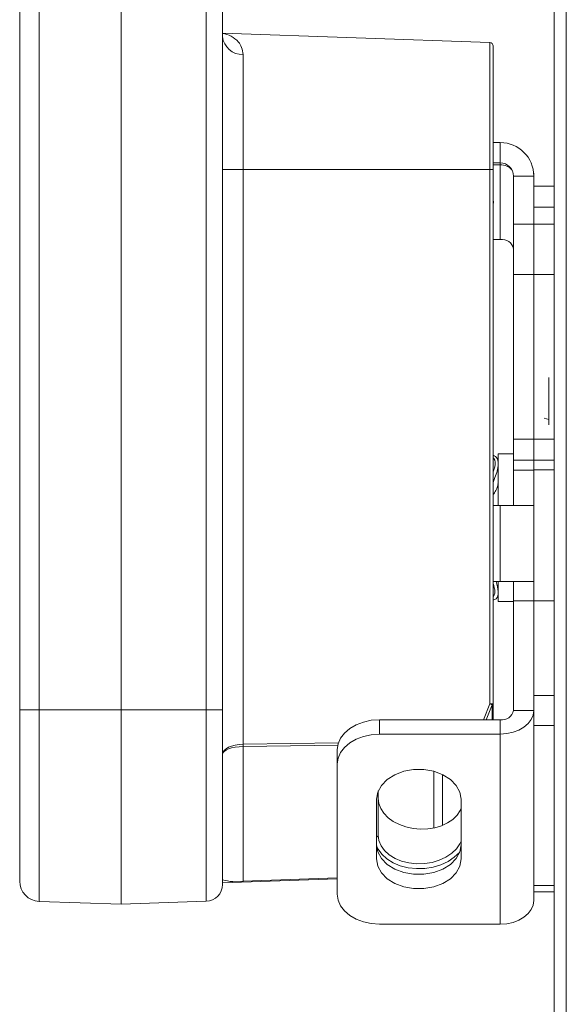
# Paper-space layout '_Right' of a CAD drawing. Units: millimetres. Extents: x -1165 to 934, y -52 to 1931.
# Drawn here: x -1165 to -1082, y 1124 to 1272 of the extents above; entities that cross this region are included whole.
import ezdxf

# ---------------------------------------------------------------- set-up
doc = ezdxf.new("R2010")
doc.units = ezdxf.units.MM

psp = doc.layouts.new('_Right')

# ---------------------------------------------------------------- linework, layer by layer
at = {"color": 7, "linetype": 'Continuous', "lineweight": 15}
for p, q in [((-1084.32, 1924.76), (-1084.32, 466.65)), ((-1082.48, 1924.76), (-1082.48, 466.65)), ((-1161.64, 1392.66), (-1161.64, 1139.52)), ((-1136.56, 1139.54), (-1136.56, 1392.64)), ((-1164.59, 1142.57), (-1164.59, 1389.61)), ((-1134.11, 1390.1), (-1134.11, 1142.07)), ((-1149.35, 1274.14), (-1149.35, 1139.09)), ((-1134.11, 1270.05), (-1093.96, 1268.65)), ((-1093.96, 1169.21), (-1093.96, 1268.65)), ((-1093.47, 1268.14), (-1093.47, 1166.83)), ((-1131.04, 1266.86), (-1131.04, 1163.16)), ((-1093.47, 1253.62), (-1092.4, 1253.62)), ((-1092.4, 1253.62), (-1092.4, 1239.04)), ((-1093.47, 1249.58), (-1134.11, 1249.58)), ((-1093.47, 1250.57), (-1092.4, 1250.57)), ((-1093.47, 1250.26), (-1092.4, 1250.26)), ((-1090.42, 1199.06), (-1090.42, 1248.59)), ((-1087.37, 1248.59), (-1090.42, 1248.59)), ((-1087.37, 1248.86), (-1087.46, 1249.52)), ((-1087.37, 1139.65), (-1087.37, 1248.86)), ((-1087.37, 1247.06), (-1084.32, 1247.06)), ((-1084.32, 1243.89), (-1087.37, 1243.89)), ((-1090.42, 1241.35), (-1084.32, 1241.35)), ((-1092.4, 1239.04), (-1093.47, 1239.04)), ((-1090.42, 1233.76), (-1084.32, 1233.76)), ((-1085.08, 1211.2), (-1085.08, 1218.31)), ((-1090.42, 1209.04), (-1084.32, 1209.04)), ((-1090.42, 1206.82), (-1092.7, 1206.82)), ((-1092.7, 1206.82), (-1092.7, 1199.06)), ((-1084.32, 1205.87), (-1090.42, 1205.87)), ((-1087.37, 1204.34), (-1090.42, 1204.34)), ((-1084.32, 1204.41), (-1087.37, 1204.41)), ((-1093.47, 1199.06), (-1087.37, 1199.06)), ((-1092.4, 1199.06), (-1092.4, 1187.63)), ((-1087.37, 1187.63), (-1093.47, 1187.63)), ((-1092.7, 1187.63), (-1092.7, 1184.59)), ((-1090.42, 1168.23), (-1090.42, 1187.63)), ((-1092.7, 1184.59), (-1090.42, 1184.59)), ((-1084.32, 1184.71), (-1090.42, 1184.71)), ((-1087.37, 1170.48), (-1084.32, 1170.48)), ((-1134.11, 1168.3), (-1164.59, 1168.3)), ((-1093.47, 1169.21), (-1093.96, 1169.21)), ((-1090.42, 1168.23), (-1087.37, 1168.23)), ((-1110.53, 1166.83), (-1110.53, 1164.68)), ((-1092.4, 1166.83), (-1110.53, 1166.83)), ((-1092.4, 1166.83), (-1092.4, 1136.1)), ((-1084.32, 1165.99), (-1087.37, 1165.99)), ((-1092.4, 1164.68), (-1110.53, 1164.68)), ((-1131.04, 1162.8), (-1131.04, 1142.55)), ((-1116.88, 1162.34), (-1116.88, 1140.59)), ((-1101.09, 1158.6), (-1101.09, 1150.95)), ((-1110.99, 1154.88), (-1110.99, 1145.9)), ((-1110.74, 1156.14), (-1110.74, 1149.49)), ((-1098.29, 1145.9), (-1098.29, 1154.88)), ((-1116.88, 1142.89), (-1134.11, 1142.29)), ((-1087.37, 1141.9), (-1084.32, 1141.9)), ((-1087.37, 1140.97), (-1084.32, 1140.97)), ((-1149.35, 1139.09), (-1161.64, 1139.52)), ((-1136.56, 1139.54), (-1149.35, 1139.09)), ((-1110.53, 1136.1), (-1092.4, 1136.1))]:
    psp.add_line(p, q, dxfattribs=at)
at = {"color": 8, "linetype": 'Continuous', "lineweight": 15}
for p, q in [((-1087.38, 1248.86), (-1087.37, 1248.86)), ((-1085.08, 1211.98), (-1085.82, 1212.16)), ((-1094.9, 1166.83), (-1093.96, 1169.21)), ((-1093.61, 1169.07), (-1094.5, 1166.83)), ((-1093.61, 1166.83), (-1093.61, 1169.07)), ((-1131.04, 1163.16), (-1116.72, 1163.37)), ((-1116.81, 1163.01), (-1131.04, 1162.8)), ((-1102.36, 1150.56), (-1102.36, 1159.07)), ((-1131.04, 1142.55), (-1116.88, 1143.04))]:
    psp.add_line(p, q, dxfattribs=at)
at = {"color": 7, "linetype": 'Continuous', "lineweight": 15, "flags": 128}
for points in [[(-1093.47, 1244.3), (-1093.41, 1244.65), (-1093.47, 1245)], [(-1092.4, 1164.68), (-1091.42, 1164.75), (-1090.47, 1164.95), (-1089.6, 1165.28), (-1088.84, 1165.72), (-1088.22, 1166.26), (-1087.75, 1166.87), (-1087.47, 1167.54), (-1087.37, 1168.23)], [(-1116.88, 1162.34), (-1116.76, 1163.22), (-1116.4, 1164.06), (-1115.81, 1164.84), (-1115.02, 1165.52), (-1114.06, 1166.08), (-1112.96, 1166.49), (-1111.77, 1166.75), (-1110.53, 1166.83)], [(-1110.53, 1164.68), (-1111.77, 1164.59), (-1112.96, 1164.34), (-1114.06, 1163.92), (-1115.02, 1163.36), (-1115.81, 1162.68), (-1116.4, 1161.91), (-1116.76, 1161.06), (-1116.88, 1160.19)], [(-1134.11, 1161.63), (-1134.05, 1161.93), (-1133.87, 1162.21), (-1133.59, 1162.47), (-1133.21, 1162.69), (-1132.75, 1162.88), (-1132.22, 1163.03), (-1131.64, 1163.12), (-1131.04, 1163.16)], [(-1131.04, 1162.8), (-1131.64, 1162.77), (-1132.22, 1162.7), (-1132.75, 1162.59), (-1133.21, 1162.44), (-1133.59, 1162.27), (-1133.87, 1162.07), (-1134.05, 1161.86), (-1134.11, 1161.63)], [(-1098.29, 1154.88), (-1098.48, 1155.95), (-1099.02, 1156.97), (-1099.89, 1157.86), (-1101.03, 1158.57), (-1102.39, 1159.08), (-1103.88, 1159.34), (-1105.41, 1159.34), (-1106.89, 1159.08), (-1108.25, 1158.57), (-1109.39, 1157.86), (-1110.26, 1156.97), (-1110.81, 1155.95), (-1110.99, 1154.88)], [(-1098.29, 1153.45), (-1098.42, 1153.18), (-1098.89, 1152.48), (-1099.52, 1151.86), (-1100.31, 1151.32), (-1101.21, 1150.9), (-1102.22, 1150.59), (-1103.28, 1150.42), (-1104.39, 1150.38), (-1105.49, 1150.48), (-1106.56, 1150.71), (-1107.56, 1151.07), (-1108.47, 1151.54), (-1109.25, 1152.11), (-1109.89, 1152.77), (-1110.35, 1153.49), (-1110.64, 1154.26), (-1110.74, 1155.04)], [(-1110.74, 1149.49), (-1110.63, 1148.67), (-1110.31, 1147.88), (-1109.79, 1147.15), (-1109.08, 1146.51), (-1108.21, 1145.98), (-1107.22, 1145.57), (-1106.13, 1145.3), (-1104.97, 1145.18), (-1103.8, 1145.21), (-1102.65, 1145.39), (-1101.56, 1145.72), (-1100.56, 1146.18), (-1099.69, 1146.76), (-1098.99, 1147.44), (-1098.47, 1148.2), (-1098.29, 1148.57)], [(-1110.99, 1148.05), (-1110.81, 1146.98), (-1110.26, 1145.97), (-1109.39, 1145.08), (-1108.25, 1144.36), (-1106.89, 1143.86), (-1105.41, 1143.6), (-1103.88, 1143.6), (-1102.39, 1143.86), (-1101.03, 1144.36), (-1099.89, 1145.08), (-1099.02, 1145.97), (-1098.48, 1146.98), (-1098.29, 1148.05)], [(-1110.99, 1145.9), (-1110.81, 1144.82), (-1110.26, 1143.81), (-1109.39, 1142.92), (-1108.25, 1142.2), (-1106.89, 1141.7), (-1105.41, 1141.44), (-1103.88, 1141.44), (-1102.39, 1141.7), (-1101.03, 1142.2), (-1099.89, 1142.92), (-1099.02, 1143.81), (-1098.48, 1144.82), (-1098.29, 1145.9)], [(-1116.88, 1140.59), (-1116.76, 1139.71), (-1116.4, 1138.87), (-1115.81, 1138.09), (-1115.02, 1137.41), (-1114.06, 1136.86), (-1112.96, 1136.44), (-1111.77, 1136.18), (-1110.53, 1136.1)], [(-1087.37, 1139.65), (-1087.47, 1138.96), (-1087.75, 1138.29), (-1088.22, 1137.68), (-1088.84, 1137.14), (-1089.6, 1136.7), (-1090.47, 1136.37), (-1091.42, 1136.17), (-1092.4, 1136.1)]]:
    psp.add_lwpolyline(points, dxfattribs=at)
at = {"color": 8, "linetype": 'Continuous', "lineweight": 15, "flags": 128}
psp.add_lwpolyline([(-1098.48, 1146.96), (-1098.54, 1146.89), (-1099.3, 1146.16), (-1100.24, 1145.54), (-1101.31, 1145.04), (-1102.49, 1144.69), (-1103.74, 1144.49), (-1105, 1144.46), (-1106.25, 1144.59), (-1107.43, 1144.89), (-1108.5, 1145.33), (-1109.44, 1145.91), (-1110.2, 1146.61), (-1110.76, 1147.39), (-1110.99, 1147.86)], dxfattribs=at)
at = {"color": 7, "linetype": 'Continuous', "lineweight": 15}
for centre, radius, start, end in [((-1131.17, 1269.81), 2.95, 184.8503, 272.5161), ((-1093.97, 1268.14), 0.508, 0, 88), ((-1092.4, 1248.59), 5.03, 360, 90), ((-1092.4, 1248.59), 1.98, 0, 90), ((-1092.28, 1248.1), 2.16, 40.8648, 93.0625), ((-1092.15, 1237.29), 1.77, 11.4218, 98.0495), ((-1104.04, 1143.8), 27.34, 67.5893, 68.3593), ((-1093.65, 1169.26), 0.19, 280.3176, 344.9563), ((-1092.15, 1168.58), 1.77, 261.9505, 348.5782), ((-1141.95, 1162.98), 10.91, 359.0572, 0.9428), ((-1161.54, 1142.57), 3.05, 180, 268), ((-1136.65, 1142.07), 2.54, 272, 0), ((-1132.06, 1149.37), 6.9, 252.751, 278.4829), ((-1132.56, 1142.47), 1.52, 357.1981, 2.8019)]:
    psp.add_arc(centre, radius, start, end, dxfattribs=at)
at = {"color": 8, "linetype": 'Continuous', "lineweight": 15}
psp.add_arc((-1111.1, 1149.53), 0.367, 287.6289, 353.9081, dxfattribs=at)
psp.add_open_spline([(-1134.11, 1270.02), (-1134.1, 1270.02), (-1133.66, 1269.98), (-1132.79, 1269.67), (-1131.81, 1268.92), (-1131.18, 1267.95), (-1131.09, 1267.23), (-1131.04, 1266.86)], degree=3, knots=[0, 0, 0, 0, 0.000625, 0.29809, 0.60205, 0.798396, 1, 1, 1, 1], dxfattribs=at)
at = {"color": 7, "linetype": 'Continuous', "lineweight": 15}
for points, knots in [([(-1093.47, 1202.53), (-1093.45, 1202.58), (-1093.11, 1203.41), (-1092.64, 1204.76), (-1092.69, 1206.21), (-1093.23, 1206.48), (-1093.47, 1206.6)], [0, 0, 0, 0, 0.021383, 0.37156, 0.72424, 1, 1, 1, 1]), ([(-1093.47, 1204.09), (-1093.4, 1204.29), (-1093.09, 1205.18), (-1093.13, 1205.95), (-1093.43, 1206.17), (-1093.47, 1206.19)], [0, 0, 0, 0, 0.207019, 0.909381, 1, 1, 1, 1]), ([(-1092.71, 1202.44), (-1092.71, 1202.9), (-1092.71, 1203.82), (-1092.71, 1204.73), (-1092.71, 1205.19)], [0, 0, 0, 0, 0.499996, 1, 1, 1, 1]), ([(-1093.47, 1200.6), (-1093.33, 1200.84), (-1092.98, 1201.48), (-1092.68, 1202.13), (-1092.73, 1202.41), (-1092.74, 1202.44)], [0, 0, 0, 0, 0.35222, 0.928864, 1, 1, 1, 1]), ([(-1093.47, 1184.83), (-1093.31, 1184.87), (-1092.87, 1185.01), (-1092.57, 1185.97), (-1092.87, 1187.09), (-1093.01, 1187.63)], [0, 0, 0, 0, 0.219998, 0.621989, 1, 1, 1, 1]), ([(-1093.47, 1185.26), (-1093.34, 1185.5), (-1093.08, 1185.97), (-1093.34, 1186.89), (-1093.47, 1187.34)], [0, 0, 0, 0, 0.504693, 1, 1, 1, 1]), ([(-1092.71, 1186.22), (-1092.71, 1186.68), (-1092.71, 1187.15), (-1092.71, 1187.62), (-1092.71, 1187.63)], [0, 0, 0, 0, 0.976336, 1, 1, 1, 1])]:
    psp.add_open_spline(points, degree=3, knots=knots, dxfattribs=at)

doc.saveas('drawing.dxf')
